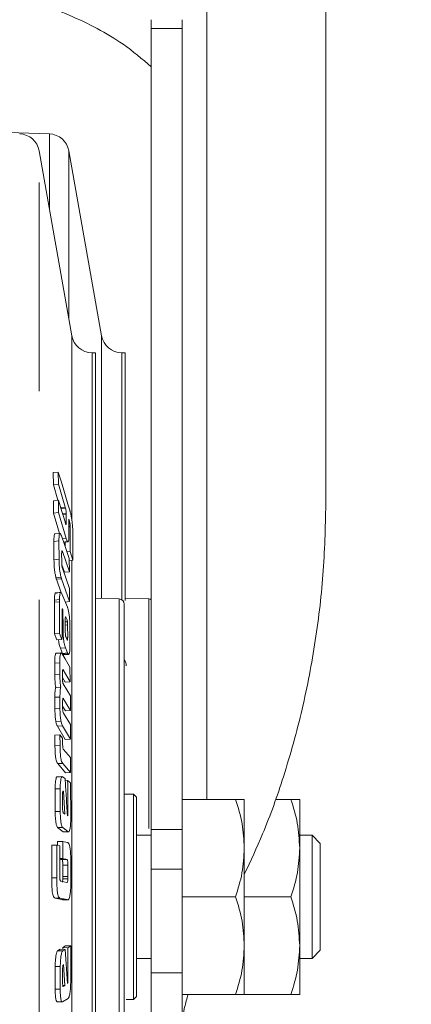
# Model space of a CAD drawing. Units: millimetres. Extents: x 5 to 415, y -14 to 292.
# Drawn here: x 215 to 217, y 196 to 202 of the extents above; entities that cross this region are included whole.
import ezdxf

# ---------------------------------------------------------------- set-up
doc = ezdxf.new("R2010")
doc.units = ezdxf.units.MM
doc.linetypes.add('PHANTOM', pattern=[12.7, 6.35, -1.27, 1.27, -1.27, 1.27, -1.27])
doc.layers.add('BEMAßUNG', color=96, linetype='Continuous')
doc.styles.add('SLDTEXTSTYLE0', font='TXT', dxfattribs={"width": 0.75})
doc.dimstyles.new('SLDDIMSTYLE2', dxfattribs={"dimtxt": 3.5, "dimasz": 3.302, "dimexe": 0, "dimexo": 0.0625, "dimgap": 0.875, "dimtad": 1, "dimlfac": 16, "dimrnd": 1e-09, "dimzin": 12, "dimdsep": 46, "dimtxsty": 'SLDTEXTSTYLE0', "dimsah": 1, "dimcen": 0.09, "dimadec": 0, "dimazin": 3, "dimtfac": 1, "dimtofl": 0, "dimtmove": 0, "dimatfit": 3, "dimfxl": 0, "dimfrac": 2, "dimtolj": 1, "dimtzin": 12, "dimarcsym": 0})

# ---------------------------------------------------------------- blocks, each defined once
blk = doc.blocks.new('_D_14')
at = {"layer": 'BEMAßUNG'}
for p, q in [((205.3146, 203.442), (205.3146, 183.9733)), ((250.5021, 203.442), (250.5021, 183.9733)), ((205.3146, 184.9733), (250.5021, 184.9733))]:
    blk.add_line(p, q, dxfattribs=at)
for points in [[(205.3146, 184.9733), (208.6166, 184.4653), (208.6166, 185.4813)], [(250.5021, 184.9733), (247.2001, 185.4813), (247.2001, 184.4653)]]:
    blk.add_solid(points, dxfattribs=at)
at = {"layer": 'BEMAßUNG', "insert": (223.256, 189.485), "char_height": 3.5, "attachment_point": 1, "style": 'SLDTEXTSTYLE0'}
blk.add_mtext('723', dxfattribs=at)

msp = doc.modelspace()

# ---------------------------------------------------------------- linework, layer by layer
at = {"color": 7, "linetype": 'Continuous', "lineweight": 15}
for p, q in [((216.40837, 199.50515), (216.40837, 203.32826)), ((215.34587, 202.3738), (215.34587, 197.49768)), ((215.53337, 197.49768), (215.53337, 202.3738)), ((214.72573, 201.73278), (213.49867, 201.77563)), ((214.86236, 200.50392), (214.66388, 201.62956)), ((215.04295, 200.50392), (214.84447, 201.62956)), ((215.00581, 200.40063), (214.98546, 200.40063)), ((215.1864, 200.40063), (215.16605, 200.40063)), ((214.77986, 199.67438), (214.74909, 199.67092)), ((214.74992, 199.59625), (214.74909, 199.67092)), ((214.77986, 199.67438), (214.7807, 199.59961)), ((214.7807, 199.59961), (214.74992, 199.59625)), ((214.77815, 199.50248), (214.74992, 199.59625)), ((214.7807, 199.59961), (214.82246, 199.46085)), ((214.78124, 199.5028), (214.75047, 199.49957)), ((214.75048, 199.42423), (214.75047, 199.49957)), ((214.78124, 199.5028), (214.78126, 199.42737)), ((214.78126, 199.42737), (214.75048, 199.42423)), ((214.78762, 199.30091), (214.75048, 199.42423)), ((214.78126, 199.42737), (214.82874, 199.26969)), ((214.82411, 199.45537), (214.79644, 199.45234)), ((214.82816, 199.42384), (214.80576, 199.42141)), ((214.82834, 199.41881), (214.80723, 199.41652)), ((214.82246, 199.46085), (214.82411, 199.45537)), ((214.82834, 199.41881), (214.82866, 199.36533)), ((214.82866, 199.36533), (214.82284, 199.36472)), ((214.84426, 199.3884), (214.84658, 199.38068)), ((214.84486, 199.29101), (214.84426, 199.3884)), ((214.84797, 199.37607), (214.84434, 199.37567)), ((214.84658, 199.38068), (214.84797, 199.37607)), ((214.79006, 199.30115), (214.75891, 199.29811)), ((214.8519, 199.34648), (214.84452, 199.34568)), ((214.7538, 199.14052), (214.75335, 199.25181)), ((214.78412, 199.25472), (214.78457, 199.14328)), ((214.8377, 199.25032), (214.81219, 199.24771)), ((214.82163, 199.22059), (214.82155, 199.24867)), ((214.80066, 199.12755), (214.80045, 199.17747)), ((214.80473, 199.19113), (214.80093, 199.19077)), ((214.80473, 199.19113), (214.84775, 199.06774)), ((214.8525, 199.19081), (214.83271, 199.18881)), ((214.8525, 199.19081), (214.86864, 199.1372)), ((214.84775, 199.06774), (214.84693, 199.14796)), ((214.86864, 199.1372), (214.84706, 199.13501)), ((214.81697, 199.06482), (214.80135, 199.10962)), ((214.84819, 198.96573), (214.80514, 199.08912)), ((214.84775, 199.06774), (214.81697, 199.06482)), ((214.76595, 199.03115), (214.79672, 199.03381)), ((214.79776, 198.93882), (214.76891, 199.02155)), ((214.79968, 199.0242), (214.84809, 198.88542)), ((214.80144, 198.93296), (214.79868, 198.93824)), ((214.84809, 198.88542), (214.84819, 198.96573)), ((214.78713, 198.88374), (214.75635, 198.88131)), ((214.78731, 198.89773), (214.75654, 198.89529)), ((214.83513, 198.85199), (214.80144, 198.93296)), ((214.84809, 198.88542), (214.82215, 198.88319)), ((215.15042, 198.90168), (215.00558, 198.90674)), ((215.33101, 198.90168), (215.18617, 198.90674)), ((214.80835, 198.83404), (214.80278, 198.8336)), ((214.80576, 198.8396), (214.80327, 198.8394)), ((214.80492, 198.84155), (214.80576, 198.8396)), ((214.80669, 198.83794), (214.80835, 198.83404)), ((214.80835, 198.83404), (214.8086, 198.7213)), ((214.82272, 198.69969), (214.82247, 198.77721)), ((214.82252, 198.7623), (214.83556, 198.76333)), ((214.82602, 198.79034), (214.83303, 198.77423)), ((214.8086, 198.7213), (214.80268, 198.72087)), ((214.82258, 198.74258), (214.83682, 198.7437)), ((214.82271, 198.69457), (214.82272, 198.69969)), ((214.82285, 198.69074), (214.82271, 198.69457)), ((214.83682, 198.7437), (214.83708, 198.66574)), ((214.78715, 198.69187), (214.75638, 198.68971)), ((214.77171, 198.65301), (214.75638, 198.68971)), ((214.80249, 198.65517), (214.77171, 198.65301)), ((214.78715, 198.69187), (214.80249, 198.65517)), ((214.82686, 198.668), (214.82587, 198.67038)), ((214.83339, 198.65283), (214.82686, 198.668)), ((214.82811, 198.66508), (214.83708, 198.66574)), ((214.82983, 198.6611), (214.83695, 198.66163)), ((214.83708, 198.66574), (214.83695, 198.66163)), ((214.80563, 198.57067), (214.79267, 198.60173)), ((214.82344, 198.60388), (214.83641, 198.57282)), ((214.79455, 198.57098), (214.76378, 198.56896)), ((214.79777, 198.5734), (214.79773, 198.5734)), ((214.83641, 198.57282), (214.80563, 198.57067)), ((214.83925, 198.56711), (214.80847, 198.56495)), ((214.78878, 198.51196), (214.75801, 198.51003)), ((214.75866, 198.44198), (214.75801, 198.51003)), ((214.78878, 198.51196), (214.78944, 198.44381)), ((214.8098, 198.46983), (214.80616, 198.4696)), ((214.8098, 198.46983), (214.85239, 198.39772)), ((214.85239, 198.39772), (214.85112, 198.48666)), ((214.78944, 198.44381), (214.75866, 198.44198)), ((214.80559, 198.41418), (214.80524, 198.45321)), ((214.82162, 198.39577), (214.80551, 198.42304)), ((214.85239, 198.39772), (214.82162, 198.39577)), ((214.79553, 198.3651), (214.76475, 198.36336)), ((214.85323, 198.31207), (214.80987, 198.3847)), ((214.75933, 198.23515), (214.75934, 198.30323)), ((214.79011, 198.30488), (214.75934, 198.30323)), ((214.79011, 198.30488), (214.79011, 198.2367)), ((214.80629, 198.24076), (214.80626, 198.27974)), ((214.81031, 198.29579), (214.85371, 198.22316)), ((214.85371, 198.22316), (214.85323, 198.31207)), ((214.75933, 198.23515), (214.79011, 198.2367)), ((214.85371, 198.22316), (214.82293, 198.22147)), ((214.79659, 198.15521), (214.76582, 198.15375)), ((214.85378, 198.13718), (214.81111, 198.20743)), ((214.80512, 198.12939), (214.77435, 198.12795)), ((214.82268, 198.04701), (214.77435, 198.12795)), ((214.80512, 198.12939), (214.85346, 198.04844)), ((214.85346, 198.04844), (214.85378, 198.13718)), ((214.75929, 198.07241), (214.79007, 198.07375)), ((214.75964, 198.01065), (214.75929, 198.07241)), ((214.79007, 198.07375), (214.79042, 198.0119)), ((214.80621, 198.05474), (214.79007, 198.07375)), ((214.85346, 198.04844), (214.82268, 198.04701)), ((214.79042, 198.0119), (214.75964, 198.01065)), ((214.81185, 197.98544), (214.80999, 197.98761)), ((214.85404, 197.93571), (214.81185, 197.98544)), ((214.85424, 197.84468), (214.85404, 197.93571)), ((214.82346, 197.84356), (214.77618, 197.89929)), ((214.80696, 197.90042), (214.85424, 197.84468)), ((214.82112, 197.80817), (214.80598, 197.81987)), ((214.83686, 197.79603), (214.82195, 197.79553)), ((214.85424, 197.84468), (214.82346, 197.84356)), ((214.79154, 197.74575), (214.76077, 197.74486)), ((214.76104, 197.60738), (214.76077, 197.74486)), ((214.80597, 197.62858), (214.8058, 197.70899)), ((214.81014, 197.73071), (214.81166, 197.72948)), ((214.81166, 197.72948), (214.8197, 197.5924)), ((215.23683, 197.71313), (215.18058, 197.71313)), ((215.25558, 197.69438), (215.23683, 197.71313)), ((215.23683, 197.08813), (215.23683, 197.71313)), ((215.25558, 196.48188), (215.25558, 197.69438)), ((215.85879, 197.68188), (215.53337, 197.68188)), ((215.91183, 197.38501), (215.91183, 197.68188)), ((216.19564, 197.68188), (216.10114, 197.68188)), ((216.24867, 197.38501), (216.24867, 197.68188)), ((214.79182, 197.60808), (214.76104, 197.60738)), ((214.8197, 197.5924), (214.8103, 197.59963)), ((214.8378, 197.59538), (214.83452, 197.59531)), ((214.8066, 197.5108), (214.77583, 197.51021)), ((214.8094, 197.48426), (214.77583, 197.51021)), ((214.8066, 197.5108), (214.84018, 197.48484)), ((214.84018, 197.48484), (214.8094, 197.48426)), ((214.81296, 197.48388), (214.8441, 197.48447)), ((215.34587, 197.46313), (215.25558, 197.46313)), ((216.32367, 197.46313), (216.24867, 197.46313)), ((216.37367, 197.41313), (216.32367, 197.46313)), ((216.32367, 196.71313), (216.32367, 197.46313)), ((214.77086, 197.40297), (214.74008, 197.40256)), ((214.74054, 197.20481), (214.74008, 197.40256)), ((214.7891, 197.39893), (214.77086, 197.40297)), ((214.77086, 197.40297), (214.77131, 197.20496)), ((214.80665, 197.42616), (214.77588, 197.42569)), ((214.77602, 197.40183), (214.77588, 197.42569)), ((214.7896, 197.22387), (214.7891, 197.39893)), ((214.80665, 197.42616), (214.80726, 197.32096)), ((214.83383, 197.42017), (214.80665, 197.42616)), ((215.91183, 196.79125), (215.91183, 197.38501)), ((216.24867, 196.79125), (216.24867, 197.38501)), ((216.37367, 197.08813), (216.37367, 197.41313)), ((214.80726, 197.32096), (214.78932, 197.32078)), ((214.83175, 197.31554), (214.834, 197.31504)), ((214.80322, 197.31471), (214.80097, 197.31522)), ((214.834, 197.31504), (214.80322, 197.31471)), ((214.83786, 197.28101), (214.80708, 197.28073)), ((214.80712, 197.21298), (214.80708, 197.28073)), ((214.83786, 197.28101), (214.8379, 197.21316)), ((214.85608, 197.18666), (214.85598, 197.30752)), ((214.78958, 197.20482), (214.78959, 197.20967)), ((214.78959, 197.20967), (214.7896, 197.22387)), ((214.80711, 197.19736), (214.80712, 197.21298)), ((214.83788, 197.19752), (214.80711, 197.19736)), ((214.8379, 197.21316), (214.83788, 197.19752)), ((214.79577, 197.18441), (214.79305, 197.18498)), ((214.83122, 197.17652), (214.79577, 197.18441)), ((214.83381, 197.17594), (214.83122, 197.17652)), ((214.83428, 197.17587), (214.83381, 197.17594)), ((214.80076, 197.0714), (214.76097, 197.08023)), ((214.79175, 197.08021), (214.83153, 197.07138)), ((215.23683, 196.46313), (215.23683, 197.08813)), ((215.53337, 197.08813), (215.85879, 197.08813)), ((215.91183, 197.08813), (216.19564, 197.08813)), ((216.37367, 196.76313), (216.37367, 197.08813)), ((214.80626, 197.07113), (214.80076, 197.0714)), ((214.80697, 196.77921), (214.82462, 196.79035)), ((214.80699, 196.769), (214.80697, 196.77921)), ((214.83774, 196.77876), (214.80697, 196.77921)), ((214.8554, 196.7899), (214.82462, 196.79035)), ((214.8554, 196.7899), (214.83774, 196.77876)), ((214.83774, 196.77876), (214.8378, 196.5775)), ((214.85534, 196.56583), (214.8554, 196.7899)), ((215.91183, 196.49438), (215.91183, 196.79125)), ((216.24867, 196.49438), (216.24867, 196.79125)), ((214.77606, 196.75969), (214.79121, 196.76924)), ((214.77606, 196.75969), (214.80683, 196.75924)), ((214.82198, 196.76878), (214.79121, 196.76924)), ((214.82198, 196.76878), (214.80683, 196.75924)), ((214.83526, 196.56013), (214.82198, 196.76878)), ((216.32367, 196.71313), (216.37367, 196.76313)), ((214.76097, 196.52641), (214.76125, 196.66433)), ((214.79203, 196.66376), (214.76125, 196.66433)), ((214.79203, 196.66376), (214.79174, 196.52564)), ((214.81064, 196.67482), (214.81216, 196.67576)), ((214.81216, 196.67576), (214.81964, 196.54914)), ((215.25558, 196.71313), (215.34587, 196.71313)), ((216.24867, 196.71313), (216.32367, 196.71313)), ((214.80603, 196.56616), (214.80619, 196.64673)), ((214.80935, 196.54939), (214.81964, 196.54914)), ((214.81964, 196.54914), (214.81023, 196.54314)), ((214.79174, 196.52564), (214.76097, 196.52641)), ((215.23683, 196.46313), (215.25558, 196.48188)), ((215.53337, 196.49438), (215.85879, 196.49438)), ((215.91183, 196.49438), (216.19564, 196.49438)), ((214.80617, 196.44927), (214.83972, 196.47044)), ((215.19308, 196.46313), (215.23683, 196.46313))]:
    msp.add_line(p, q, dxfattribs=at)
at = {"color": 8, "linetype": 'PHANTOM', "lineweight": 0}
for p, q in [((215.68423, 202.89671), (215.68423, 197.68188)), ((215.53337, 202.3738), (215.34587, 202.3738)), ((214.72573, 201.27878), (214.72573, 201.73278)), ((214.66388, 192.5467), (214.66388, 201.62956)), ((214.84447, 200.60539), (214.84447, 201.62956)), ((214.86236, 199.38906), (214.86236, 200.50392)), ((215.04295, 198.90544), (215.04295, 200.50392)), ((214.98546, 200.40063), (214.98546, 193.77563)), ((215.16605, 200.40063), (215.16605, 198.89685)), ((214.82246, 199.46085), (214.79479, 199.45782)), ((214.84658, 199.38068), (214.84431, 199.38043)), ((214.84455, 199.34085), (214.85207, 199.34166)), ((214.78412, 199.25472), (214.75335, 199.25181)), ((214.82874, 199.26969), (214.80536, 199.26731)), ((214.78457, 199.14328), (214.7538, 199.14052)), ((214.86236, 193.67234), (214.86236, 199.13656)), ((214.79968, 199.0242), (214.76891, 199.02155)), ((215.15042, 195.27458), (215.15042, 198.90168)), ((215.33101, 197.50524), (215.33101, 198.90168)), ((214.82602, 198.79034), (214.8233, 198.79012)), ((214.8338, 198.65204), (214.83554, 198.65218)), ((214.82344, 198.60388), (214.79267, 198.60173)), ((214.80696, 197.90042), (214.77618, 197.89929)), ((215.34587, 197.49768), (215.53337, 197.49768)), ((214.83175, 197.31554), (214.80097, 197.31522)), ((215.34587, 197.25765), (215.53337, 197.25765)), ((214.74054, 197.20481), (214.77131, 197.20496)), ((214.8379, 197.21316), (214.80712, 197.21298)), ((214.79175, 197.08021), (214.76097, 197.08023)), ((214.83153, 197.07138), (214.80076, 197.0714)), ((215.34587, 196.6248), (215.53337, 196.6248))]:
    msp.add_line(p, q, dxfattribs=at)
at = {"color": 7, "linetype": 'Continuous', "lineweight": 15, "flags": 128}
for points in [[(214.84977, 199.44174), (214.83895, 199.47777), (214.81729, 199.54984), (214.79858, 199.61211), (214.77986, 199.67438)], [(214.82363, 199.36209), (214.81267, 199.39848), (214.80171, 199.43486), (214.78124, 199.5028)], [(214.84693, 199.14796), (214.8361, 199.17906), (214.81735, 199.23289), (214.7986, 199.28672)], [(214.7977, 198.5734), (214.78238, 198.57239), (214.76699, 198.57137)], [(214.85112, 198.48666), (214.84031, 198.50496), (214.82163, 198.5366), (214.80294, 198.56823)], [(214.81263, 198.56205), (214.8282, 198.56314), (214.84377, 198.56424)], [(214.82293, 198.22147), (214.81197, 198.23982), (214.80629, 198.24933)], [(214.80246, 197.82025), (214.78689, 197.81974), (214.77131, 197.81923)], [(214.8545, 197.78237), (214.84908, 197.78656), (214.84366, 197.79076), (214.83686, 197.79603)], [(214.80726, 197.32096), (214.81822, 197.31854), (214.82499, 197.31704), (214.83175, 197.31554)]]:
    msp.add_lwpolyline(points, dxfattribs=at)
at = {"color": 7, "linetype": 'Continuous', "lineweight": 15}
for centre, radius, start, end in [((214.54078, 201.60786), 0.125, 10, 88), ((214.72137, 201.60786), 0.125, 10, 88), ((214.98546, 200.52563), 0.125, 190, 270), ((215.16605, 200.52563), 0.125, 190, 270), ((215.14933, 198.87045), 0.03125, 0, 88), ((215.32992, 198.87045), 0.03125, 59.299293, 88), ((215.13058, 198.49438), 0.0625, 0, 35.278873)]:
    msp.add_arc(centre, radius, start, end, dxfattribs=at)
for points, knots in [([(215.34587, 202.14188), (215.29022, 202.18895), (215.14494, 202.31182), (214.85169, 202.46242), (214.47703, 202.59453), (214.07416, 202.67893), (213.65984, 202.72087), (213.2496, 202.72511), (212.84631, 202.69268), (212.46094, 202.62399), (212.10151, 202.5175), (211.7789, 202.36798), (211.56892, 202.24272), (211.48035, 202.15711), (211.47087, 202.14795)], [0, 0, 0, 0, 0.0604665, 0.1578485, 0.2555972, 0.3533272, 0.4448118, 0.5362948, 0.626303, 0.7163147, 0.8064323, 0.8965711, 0.9889307, 1, 1, 1, 1]), ([(215.34587, 202.3738), (215.34587, 202.38111), (215.34587, 202.39897), (215.34587, 202.41719), (215.34587, 202.42796)], [0, 0, 0, 0, 0.4088808, 1, 1, 1, 1]), ([(215.53337, 202.42796), (215.53337, 202.42051), (215.53337, 202.40231), (215.53337, 202.38439), (215.53337, 202.3738)], [0, 0, 0, 0, 0.4088685, 1, 1, 1, 1]), ([(215.00558, 193.77563), (215.00558, 193.7811), (215.00558, 193.79204), (215.00558, 193.88003), (215.00558, 194.01884), (215.00558, 194.21127), (215.00558, 194.45262), (215.00558, 194.73914), (215.00558, 195.06584), (215.00558, 195.42714), (215.00558, 195.81687), (215.00558, 196.22834), (215.00558, 196.65453), (215.00558, 197.08813), (215.00558, 197.52174), (215.00558, 197.94792), (215.00558, 198.35939), (215.00558, 198.74912), (215.00558, 199.11042), (215.00558, 199.43712), (215.00558, 199.72364), (215.00558, 199.96499), (215.00558, 200.15742), (215.00558, 200.29623), (215.00558, 200.38422), (215.00558, 200.39516), (215.00558, 200.40063)], [0, 0, 0, 0, 0.0416665, 0.0833332, 0.1249999, 0.1666666, 0.2083333, 0.25, 0.2916666, 0.3333334, 0.375, 0.4166666, 0.4583333, 0.5, 0.5416667, 0.5833333, 0.6249999, 0.6666666, 0.7083334, 0.75, 0.7916667, 0.8333333, 0.8750001, 0.9166668, 0.9583335, 1, 1, 1, 1]), ([(215.18617, 198.8916), (215.18617, 198.96367), (215.18617, 199.1576), (215.18617, 199.43625), (215.18617, 199.72388), (215.18617, 199.96493), (215.18617, 200.15743), (215.18617, 200.29623), (215.18617, 200.38422), (215.18617, 200.39516), (215.18617, 200.40063)], [0, 0, 0, 0, 0.0778989, 0.2096277, 0.3413562, 0.4730848, 0.6048137, 0.7365426, 0.8682711, 1, 1, 1, 1]), ([(215.91183, 197.22655), (215.95011, 197.30779), (216.04172, 197.50219), (216.15991, 197.83765), (216.26934, 198.23049), (216.34902, 198.65005), (216.39911, 199.07562), (216.40528, 199.36179), (216.40837, 199.50515)], [0, 0, 0, 0, 0.1120898, 0.2682338, 0.4492571, 0.6310862, 0.8151923, 1, 1, 1, 1]), ([(214.82411, 199.45537), (214.8248, 199.45229), (214.82594, 199.44721), (214.82719, 199.43801), (214.82787, 199.43046), (214.82807, 199.42597), (214.82816, 199.42384)], [0, 0, 0, 0, 0.346735, 0.5719998, 0.7966437, 1, 1, 1, 1]), ([(214.82816, 199.42384), (214.82819, 199.42325), (214.82826, 199.42207), (214.82831, 199.42039), (214.82833, 199.41934), (214.82834, 199.41881)], [0, 0, 0, 0, 0.3351323, 0.6663906, 1, 1, 1, 1]), ([(214.85294, 199.43027), (214.85262, 199.43153), (214.85199, 199.43406), (214.85093, 199.43787), (214.85019, 199.44034), (214.84977, 199.44174)], [0, 0, 0, 0, 0.3021132, 0.6042158, 1, 1, 1, 1]), ([(214.86745, 199.33001), (214.86678, 199.34021), (214.86557, 199.35872), (214.86189, 199.38695), (214.85762, 199.41085), (214.85453, 199.42367), (214.85294, 199.43027)], [0, 0, 0, 0, 0.2865757, 0.5198031, 0.7526137, 1, 1, 1, 1]), ([(214.82866, 199.36533), (214.82862, 199.36236), (214.82855, 199.35769), (214.8278, 199.35443), (214.82676, 199.35412), (214.82531, 199.35679), (214.8242, 199.36029), (214.82363, 199.36209)], [0, 0, 0, 0, 0.2612792, 0.4116511, 0.562327, 0.7746051, 1, 1, 1, 1]), ([(214.84797, 199.37607), (214.84858, 199.37331), (214.84963, 199.36857), (214.85085, 199.36003), (214.85155, 199.35277), (214.85179, 199.34844), (214.8519, 199.34648)], [0, 0, 0, 0, 0.3303024, 0.5679294, 0.8048487, 1, 1, 1, 1]), ([(214.75335, 199.25181), (214.75343, 199.26351), (214.75356, 199.28149), (214.75598, 199.29622), (214.75806, 199.29748), (214.7591, 199.29811)], [0, 0, 0, 0, 0.48245511, 0.74184548, 1, 1, 1, 1]), ([(214.79565, 199.29401), (214.79386, 199.29716), (214.79078, 199.30261), (214.78715, 199.29995), (214.78486, 199.2885), (214.7841, 199.27171), (214.78412, 199.25905), (214.78412, 199.25472)], [0, 0, 0, 0, 0.2581583, 0.4464745, 0.6355575, 0.8754866, 1, 1, 1, 1]), ([(214.7986, 199.28672), (214.79829, 199.28757), (214.79764, 199.28934), (214.79666, 199.29172), (214.79598, 199.29325), (214.79565, 199.29401)], [0, 0, 0, 0, 0.315711, 0.6576337, 1, 1, 1, 1]), ([(214.8519, 199.34648), (214.85193, 199.34589), (214.85201, 199.34473), (214.85206, 199.34313), (214.85207, 199.34215), (214.85207, 199.34166)], [0, 0, 0, 0, 0.3422869, 0.6681176, 1, 1, 1, 1]), ([(214.85207, 199.34166), (214.85219, 199.32479), (214.85243, 199.29122), (214.85257, 199.24094), (214.85253, 199.20752), (214.8525, 199.19081)], [0, 0, 0, 0, 0.3357763, 0.6678809, 1, 1, 1, 1]), ([(214.86796, 199.31341), (214.86794, 199.31516), (214.86788, 199.31867), (214.86771, 199.32421), (214.86754, 199.32808), (214.86745, 199.33001)], [0, 0, 0, 0, 0.3312876, 0.6648293, 1, 1, 1, 1]), ([(214.86864, 199.1372), (214.86867, 199.15426), (214.86872, 199.18838), (214.86854, 199.24713), (214.86818, 199.28879), (214.86796, 199.31341)], [0, 0, 0, 0, 0.290285, 0.5805628, 1, 1, 1, 1]), ([(214.81219, 199.24771), (214.81558, 199.24806), (214.82415, 199.24894), (214.83271, 199.24981), (214.83789, 199.25034)], [0, 0, 0, 0, 0.39555155, 1, 1, 1, 1]), ([(214.82874, 199.26969), (214.82963, 199.26688), (214.83139, 199.26125), (214.8345, 199.25318), (214.8365, 199.25139), (214.8377, 199.25032)], [0, 0, 0, 0, 0.2846344, 0.5696614, 1, 1, 1, 1]), ([(214.8377, 199.25032), (214.83935, 199.25069), (214.84217, 199.25132), (214.84469, 199.26642), (214.8448, 199.282), (214.84486, 199.29101)], [0, 0, 0, 0, 0.37371447, 0.63773756, 1, 1, 1, 1]), ([(214.80045, 199.17747), (214.80047, 199.18188), (214.80051, 199.1883), (214.80125, 199.1939), (214.80216, 199.19537), (214.80308, 199.19451), (214.80363, 199.19347), (214.8038, 199.19315)], [0, 0, 0, 0, 0.3931004, 0.5728447, 0.7539145, 0.9237008, 1, 1, 1, 1]), ([(214.8038, 199.19315), (214.8039, 199.19299), (214.8041, 199.19268), (214.80441, 199.19199), (214.80462, 199.19142), (214.80473, 199.19113)], [0, 0, 0, 0, 0.3343086, 0.6653573, 1, 1, 1, 1]), ([(214.76595, 199.03115), (214.76415, 199.03825), (214.76107, 199.05047), (214.75739, 199.07427), (214.75496, 199.09907), (214.75394, 199.12164), (214.75384, 199.13521), (214.7538, 199.14052)], [0, 0, 0, 0, 0.2555859, 0.4397723, 0.6244275, 0.8531621, 1, 1, 1, 1]), ([(214.78457, 199.14328), (214.78476, 199.13016), (214.78504, 199.10996), (214.78785, 199.07948), (214.79157, 199.05432), (214.79481, 199.04142), (214.79672, 199.03381)], [0, 0, 0, 0, 0.3499243, 0.5387488, 0.7279327, 1, 1, 1, 1]), ([(214.80422, 199.09179), (214.80372, 199.09376), (214.80284, 199.09723), (214.80181, 199.10421), (214.80108, 199.11211), (214.80073, 199.12007), (214.80068, 199.1253), (214.80066, 199.12755)], [0, 0, 0, 0, 0.2175508, 0.3842065, 0.5511233, 0.8076411, 1, 1, 1, 1]), ([(214.80514, 199.08912), (214.80499, 199.08955), (214.80468, 199.09041), (214.80437, 199.09133), (214.80422, 199.09179)], [0, 0, 0, 0, 0.5003085, 1, 1, 1, 1]), ([(214.76891, 199.02155), (214.76857, 199.02253), (214.76791, 199.02448), (214.76692, 199.02769), (214.76627, 199.02999), (214.76595, 199.03115)], [0, 0, 0, 0, 0.3366244, 0.6678088, 1, 1, 1, 1]), ([(214.79672, 199.03381), (214.79721, 199.03207), (214.79819, 199.0286), (214.79919, 199.02567), (214.79968, 199.0242)], [0, 0, 0, 0, 0.5000402, 1, 1, 1, 1]), ([(214.75654, 198.89529), (214.7569, 198.90638), (214.75747, 198.92384), (214.76047, 198.93723), (214.76387, 198.94061), (214.76653, 198.93737), (214.7679, 198.9357)], [0, 0, 0, 0, 0.3630445, 0.5713434, 0.7794342, 1, 1, 1, 1]), ([(214.7931, 198.94108), (214.78791, 198.94066), (214.77753, 198.9398), (214.76714, 198.93896), (214.76195, 198.93853)], [0, 0, 0, 0, 0.4999903, 1, 1, 1, 1]), ([(214.79868, 198.93824), (214.79688, 198.94025), (214.79378, 198.94375), (214.79031, 198.93693), (214.78804, 198.92202), (214.78758, 198.90667), (214.78731, 198.89773)], [0, 0, 0, 0, 0.2873777, 0.4980665, 0.7079792, 1, 1, 1, 1]), ([(214.75635, 198.88131), (214.75635, 198.88374), (214.75634, 198.88859), (214.75647, 198.89305), (214.75654, 198.89529)], [0, 0, 0, 0, 0.5000783, 1, 1, 1, 1]), ([(214.75638, 198.68971), (214.75645, 198.7086), (214.7566, 198.74639), (214.75663, 198.81026), (214.75645, 198.85523), (214.75635, 198.88131)], [0, 0, 0, 0, 0.2957157, 0.5914502, 1, 1, 1, 1]), ([(214.78731, 198.89773), (214.78727, 198.89623), (214.78718, 198.89325), (214.78712, 198.88857), (214.78712, 198.88535), (214.78713, 198.88374)], [0, 0, 0, 0, 0.3363612, 0.6675138, 1, 1, 1, 1]), ([(214.78713, 198.88374), (214.78721, 198.86467), (214.78737, 198.82653), (214.78741, 198.76257), (214.78725, 198.71768), (214.78715, 198.69187)], [0, 0, 0, 0, 0.2982772, 0.5965449, 1, 1, 1, 1]), ([(214.80249, 198.65517), (214.80256, 198.67407), (214.80272, 198.71191), (214.80274, 198.7687), (214.80262, 198.80659), (214.80256, 198.82554)], [0, 0, 0, 0, 0.3325864, 0.6662973, 1, 1, 1, 1]), ([(214.80255, 198.82972), (214.80266, 198.83282), (214.80284, 198.83765), (214.80356, 198.84157), (214.80426, 198.84235), (214.80471, 198.8418), (214.80492, 198.84155)], [0, 0, 0, 0, 0.4406001, 0.6868532, 0.8591954, 1, 1, 1, 1]), ([(214.80256, 198.82554), (214.80256, 198.82604), (214.80255, 198.827), (214.80255, 198.82838), (214.80255, 198.82927), (214.80255, 198.82972)], [0, 0, 0, 0, 0.3522945, 0.6759753, 1, 1, 1, 1]), ([(214.80576, 198.8396), (214.80586, 198.83949), (214.80606, 198.83927), (214.80638, 198.83869), (214.80659, 198.83819), (214.80669, 198.83794)], [0, 0, 0, 0, 0.338352, 0.6674006, 1, 1, 1, 1]), ([(214.83812, 198.84369), (214.8378, 198.84475), (214.83715, 198.84695), (214.83615, 198.84946), (214.83547, 198.85115), (214.83513, 198.85199)], [0, 0, 0, 0, 0.3198534, 0.6597232, 1, 1, 1, 1]), ([(214.8507, 198.73998), (214.85046, 198.75013), (214.85, 198.77021), (214.84682, 198.80083), (214.84271, 198.82637), (214.83964, 198.83793), (214.83812, 198.84369)], [0, 0, 0, 0, 0.27344912, 0.54075055, 0.77087126, 1, 1, 1, 1]), ([(215.18058, 197.08813), (215.18058, 197.19683), (215.18058, 197.42073), (215.18058, 197.69517), (215.18058, 197.90941), (215.18058, 198.0662), (215.18058, 198.21394), (215.18058, 198.39607), (215.18058, 198.55096), (215.18058, 198.67348), (215.18058, 198.7706), (215.18058, 198.85284), (215.18058, 198.8647), (215.18058, 198.87045)], [0, 0, 0, 0, 0.1164569, 0.2398903, 0.304261, 0.3686193, 0.4343597, 0.5000878, 0.6313809, 0.6957516, 0.7601105, 0.883543, 1, 1, 1, 1]), ([(214.82247, 198.77721), (214.82247, 198.77921), (214.82245, 198.7832), (214.82275, 198.78609), (214.8229, 198.78753)], [0, 0, 0, 0, 0.5016951, 1, 1, 1, 1]), ([(214.8229, 198.78753), (214.8231, 198.78895), (214.82342, 198.79121), (214.82392, 198.7936), (214.82446, 198.79347), (214.82514, 198.79232), (214.82566, 198.79114), (214.82602, 198.79034)], [0, 0, 0, 0, 0.3127494, 0.5000142, 0.6146569, 0.7379478, 1, 1, 1, 1]), ([(214.83303, 198.77423), (214.83349, 198.77287), (214.83417, 198.77082), (214.835, 198.76675), (214.83537, 198.76447), (214.83556, 198.76333)], [0, 0, 0, 0, 0.498647, 0.7491878, 1, 1, 1, 1]), ([(214.83556, 198.76333), (214.83577, 198.76171), (214.83618, 198.75849), (214.83669, 198.75163), (214.83677, 198.74687), (214.83682, 198.7437)], [0, 0, 0, 0, 0.25031851, 0.50059046, 1, 1, 1, 1]), ([(214.8086, 198.7213), (214.80878, 198.70764), (214.80906, 198.6861), (214.81188, 198.65475), (214.81519, 198.63246), (214.81922, 198.61512), (214.82203, 198.60765), (214.82344, 198.60388)], [0, 0, 0, 0, 0.3049884, 0.4806418, 0.6565517, 0.8264444, 1, 1, 1, 1]), ([(214.85102, 198.62392), (214.85101, 198.643), (214.851, 198.67188), (214.85086, 198.71057), (214.85075, 198.73018), (214.8507, 198.73998)], [0, 0, 0, 0, 0.4929513, 0.7464727, 1, 1, 1, 1]), ([(214.79267, 198.60173), (214.79035, 198.60835), (214.78658, 198.6191), (214.78275, 198.63992), (214.78164, 198.65089), (214.78135, 198.65369)], [0, 0, 0, 0, 0.5450147, 0.883572, 1, 1, 1, 1]), ([(214.82587, 198.67038), (214.82548, 198.67166), (214.82477, 198.67397), (214.82395, 198.678), (214.82344, 198.68159), (214.82301, 198.68568), (214.82291, 198.68871), (214.82285, 198.69074)], [0, 0, 0, 0, 0.276085, 0.4999321, 0.6272357, 0.7504835, 1, 1, 1, 1]), ([(214.83554, 198.65218), (214.83522, 198.65173), (214.83474, 198.65106), (214.83398, 198.65155), (214.83359, 198.6524), (214.83339, 198.65283)], [0, 0, 0, 0, 0.49962518, 0.74969002, 1, 1, 1, 1]), ([(214.83695, 198.66163), (214.83683, 198.65947), (214.83664, 198.65624), (214.83611, 198.65322), (214.83573, 198.65252), (214.83554, 198.65218)], [0, 0, 0, 0, 0.4998859, 0.7498982, 1, 1, 1, 1]), ([(214.83925, 198.56711), (214.84106, 198.56535), (214.84418, 198.56234), (214.84772, 198.56996), (214.85011, 198.58607), (214.85093, 198.60569), (214.851, 198.62006), (214.85102, 198.62392)], [0, 0, 0, 0, 0.2537549, 0.4356865, 0.6174088, 0.8972457, 1, 1, 1, 1]), ([(214.75801, 198.51003), (214.75803, 198.51987), (214.75807, 198.53813), (214.76021, 198.55901), (214.76257, 198.5656), (214.76378, 198.56896)], [0, 0, 0, 0, 0.3643953, 0.6764172, 1, 1, 1, 1]), ([(214.76378, 198.56896), (214.76453, 198.57009), (214.76555, 198.57162), (214.76671, 198.5712), (214.76701, 198.57109)], [0, 0, 0, 0, 0.7429114, 1, 1, 1, 1]), ([(214.79455, 198.57098), (214.7932, 198.56707), (214.79071, 198.55983), (214.7888, 198.53788), (214.78879, 198.52072), (214.78878, 198.51196)], [0, 0, 0, 0, 0.3650509, 0.6758363, 1, 1, 1, 1]), ([(214.80294, 198.56823), (214.80205, 198.56957), (214.80027, 198.5722), (214.79736, 198.57426), (214.79558, 198.57218), (214.79455, 198.57098)], [0, 0, 0, 0, 0.3031199, 0.5984907, 1, 1, 1, 1]), ([(214.80847, 198.56495), (214.80815, 198.56551), (214.80753, 198.56662), (214.80658, 198.56852), (214.80595, 198.56995), (214.80563, 198.57067)], [0, 0, 0, 0, 0.3343935, 0.6668326, 1, 1, 1, 1]), ([(214.81277, 198.56278), (214.81197, 198.56253), (214.8106, 198.56211), (214.8091, 198.56411), (214.80847, 198.56495)], [0, 0, 0, 0, 0.5804841, 1, 1, 1, 1]), ([(214.83641, 198.57282), (214.83673, 198.57209), (214.83736, 198.57065), (214.83831, 198.56877), (214.83893, 198.56766), (214.83925, 198.56711)], [0, 0, 0, 0, 0.3376859, 0.6685737, 1, 1, 1, 1]), ([(214.80524, 198.45321), (214.80523, 198.45556), (214.80522, 198.46027), (214.80552, 198.46622), (214.80601, 198.46848), (214.80623, 198.46947)], [0, 0, 0, 0, 0.3585244, 0.7205699, 1, 1, 1, 1]), ([(214.80623, 198.46947), (214.80656, 198.4704), (214.80731, 198.47253), (214.80863, 198.47151), (214.80949, 198.47027), (214.8098, 198.46983)], [0, 0, 0, 0, 0.33474733, 0.76212474, 1, 1, 1, 1]), ([(214.76475, 198.36336), (214.76369, 198.36916), (214.76164, 198.38029), (214.75951, 198.40563), (214.75885, 198.42609), (214.75869, 198.43937), (214.75866, 198.44198)], [0, 0, 0, 0, 0.2616746, 0.5017308, 0.902, 1, 1, 1, 1]), ([(214.78944, 198.44381), (214.78955, 198.43594), (214.78978, 198.42015), (214.79101, 198.39745), (214.79301, 198.37809), (214.79473, 198.36923), (214.79553, 198.3651)], [0, 0, 0, 0, 0.2924534, 0.5869391, 0.8075483, 1, 1, 1, 1]), ([(214.80601, 198.4045), (214.80595, 198.40559), (214.80582, 198.40776), (214.80568, 198.411), (214.80562, 198.41312), (214.80559, 198.41418)], [0, 0, 0, 0, 0.3359651, 0.6665928, 1, 1, 1, 1]), ([(214.80987, 198.3847), (214.80934, 198.38581), (214.80841, 198.38773), (214.80722, 198.39325), (214.80646, 198.39894), (214.80615, 198.40283), (214.80601, 198.4045)], [0, 0, 0, 0, 0.3302867, 0.573365, 0.8163433, 1, 1, 1, 1]), ([(214.75934, 198.30323), (214.75937, 198.31063), (214.75945, 198.32743), (214.76071, 198.34857), (214.76293, 198.35978), (214.76436, 198.36259), (214.76475, 198.36336)], [0, 0, 0, 0, 0.2814908, 0.6395166, 0.9005183, 1, 1, 1, 1]), ([(214.79553, 198.3651), (214.79446, 198.36237), (214.79238, 198.35701), (214.79038, 198.3356), (214.79022, 198.31674), (214.79011, 198.30488)], [0, 0, 0, 0, 0.2797283, 0.5474652, 1, 1, 1, 1]), ([(214.80626, 198.28371), (214.80646, 198.28705), (214.80679, 198.29233), (214.80785, 198.29649), (214.809, 198.29754), (214.80986, 198.2964), (214.81031, 198.29579)], [0, 0, 0, 0, 0.3561834, 0.561756, 0.7678092, 1, 1, 1, 1]), ([(214.80626, 198.27974), (214.80627, 198.28032), (214.80628, 198.28126), (214.80626, 198.28261), (214.80626, 198.28334), (214.80626, 198.28371)], [0, 0, 0, 0, 0.44711935, 0.72311361, 1, 1, 1, 1]), ([(214.76582, 198.15375), (214.76439, 198.16246), (214.76177, 198.17851), (214.75962, 198.20801), (214.75943, 198.22591), (214.75933, 198.23515)], [0, 0, 0, 0, 0.3650746, 0.6725208, 1, 1, 1, 1]), ([(214.79011, 198.2367), (214.79016, 198.22966), (214.79027, 198.21559), (214.79148, 198.1936), (214.79328, 198.1763), (214.79507, 198.16373), (214.79608, 198.15805), (214.79659, 198.15521)], [0, 0, 0, 0, 0.25021005, 0.49998268, 0.74966459, 0.87479554, 1, 1, 1, 1]), ([(214.81004, 198.20996), (214.80941, 198.21201), (214.80835, 198.21548), (214.80714, 198.22308), (214.8064, 198.23162), (214.80633, 198.23747), (214.80629, 198.24076)], [0, 0, 0, 0, 0.3049083, 0.5151303, 0.7265926, 1, 1, 1, 1]), ([(214.79659, 198.15521), (214.79793, 198.14933), (214.8006, 198.13755), (214.80362, 198.13212), (214.80512, 198.12939)], [0, 0, 0, 0, 0.4988847, 1, 1, 1, 1]), ([(214.81111, 198.20743), (214.81099, 198.20767), (214.81075, 198.20814), (214.8104, 198.2093), (214.81016, 198.20974), (214.81004, 198.20996)], [0, 0, 0, 0, 0.3318824, 0.6656776, 1, 1, 1, 1]), ([(214.77435, 198.12795), (214.77347, 198.12958), (214.7717, 198.13283), (214.76873, 198.14037), (214.76688, 198.14885), (214.76582, 198.15375)], [0, 0, 0, 0, 0.29676115, 0.59421728, 1, 1, 1, 1]), ([(214.80642, 198.02081), (214.8064, 198.02364), (214.80637, 198.0293), (214.8063, 198.0406), (214.80625, 198.04909), (214.80621, 198.05474)], [0, 0, 0, 0, 0.2500254, 0.5000514, 1, 1, 1, 1]), ([(214.77618, 197.89929), (214.77376, 197.90292), (214.76991, 197.90869), (214.7651, 197.9277), (214.76218, 197.94869), (214.76008, 197.97731), (214.75981, 197.9978), (214.75964, 198.01065)], [0, 0, 0, 0, 0.2721844, 0.4328987, 0.5945991, 0.7460009, 1, 1, 1, 1]), ([(214.79042, 198.0119), (214.7906, 197.99817), (214.7909, 197.97627), (214.7933, 197.94644), (214.79641, 197.92625), (214.80108, 197.90913), (214.80469, 197.90378), (214.80696, 197.90042)], [0, 0, 0, 0, 0.2707475, 0.4318005, 0.5938277, 0.7447588, 1, 1, 1, 1]), ([(214.80645, 198.01488), (214.80645, 198.01555), (214.80645, 198.01687), (214.80643, 198.01885), (214.80642, 198.02016), (214.80642, 198.02081)], [0, 0, 0, 0, 0.3387883, 0.6695482, 1, 1, 1, 1]), ([(214.80999, 197.98761), (214.8096, 197.98833), (214.80881, 197.98979), (214.80779, 197.99504), (214.80694, 198.00292), (214.80662, 198.00981), (214.80647, 198.0142), (214.80645, 198.01488)], [0, 0, 0, 0, 0.1978344, 0.3980335, 0.6092344, 0.9395197, 1, 1, 1, 1]), ([(214.76077, 197.74486), (214.76089, 197.75528), (214.76112, 197.77618), (214.76402, 197.79949), (214.76753, 197.8151), (214.77034, 197.81721), (214.77157, 197.81814)], [0, 0, 0, 0, 0.2776877, 0.5571486, 0.8059089, 1, 1, 1, 1]), ([(214.80598, 197.81987), (214.80412, 197.82029), (214.80046, 197.82113), (214.79606, 197.80729), (214.79285, 197.7867), (214.79158, 197.76449), (214.79155, 197.74999), (214.79154, 197.74575)], [0, 0, 0, 0, 0.2358701, 0.4661814, 0.6739364, 0.9046055, 1, 1, 1, 1]), ([(214.83533, 197.58155), (214.83413, 197.60195), (214.83173, 197.64276), (214.82707, 197.7183), (214.82342, 197.77343), (214.82112, 197.80817)], [0, 0, 0, 0, 0.2700502, 0.5400869, 1, 1, 1, 1]), ([(214.83686, 197.79603), (214.83691, 197.79087), (214.837, 197.78056), (214.83727, 197.74959), (214.83754, 197.70584), (214.83776, 197.64928), (214.83779, 197.61335), (214.8378, 197.59538)], [0, 0, 0, 0, 0.0771417, 0.1542951, 0.4628689, 0.7314348, 1, 1, 1, 1]), ([(214.79154, 197.74575), (214.79163, 197.7249), (214.79177, 197.69154), (214.79184, 197.64565), (214.79182, 197.6206), (214.79182, 197.60808)], [0, 0, 0, 0, 0.4542488, 0.7271167, 1, 1, 1, 1]), ([(214.85545, 197.55899), (214.85545, 197.57983), (214.85546, 197.62153), (214.85521, 197.69599), (214.85477, 197.7496), (214.8545, 197.78237)], [0, 0, 0, 0, 0.2799252, 0.559857, 1, 1, 1, 1]), ([(214.8058, 197.70899), (214.80582, 197.71241), (214.80585, 197.7176), (214.80629, 197.72362), (214.80681, 197.72728), (214.80752, 197.7297), (214.80835, 197.73098), (214.80924, 197.73128), (214.80984, 197.7309), (214.81014, 197.73071)], [0, 0, 0, 0, 0.2499639, 0.3808616, 0.4998833, 0.6190508, 0.7498054, 0.874834, 1, 1, 1, 1]), ([(215.91183, 197.38501), (215.90915, 197.43475), (215.90375, 197.53535), (215.87389, 197.63268), (215.85879, 197.68188)], [0, 0, 0, 0, 0.4945109, 1, 1, 1, 1]), ([(215.85879, 197.68188), (215.87362, 197.68188), (215.90353, 197.68188), (215.90904, 197.68188), (215.91183, 197.68188)], [0, 0, 0, 0, 0.49546107, 1, 1, 1, 1]), ([(216.19564, 197.68188), (216.21046, 197.63367), (216.24037, 197.53635), (216.24589, 197.43576), (216.24867, 197.38501)], [0, 0, 0, 0, 0.4954632, 1, 1, 1, 1]), ([(216.24867, 197.68188), (216.24599, 197.68188), (216.24059, 197.68188), (216.21073, 197.68188), (216.19564, 197.68188)], [0, 0, 0, 0, 0.4945136, 1, 1, 1, 1]), ([(214.8103, 197.59963), (214.80972, 197.60045), (214.80856, 197.60209), (214.80716, 197.60946), (214.80634, 197.61699), (214.80602, 197.6236), (214.80599, 197.62692), (214.80597, 197.62858)], [0, 0, 0, 0, 0.2494727, 0.4990399, 0.7488157, 0.8742579, 1, 1, 1, 1]), ([(214.77583, 197.51021), (214.77399, 197.51261), (214.77029, 197.51742), (214.76576, 197.53845), (214.76248, 197.56444), (214.76114, 197.58866), (214.76107, 197.603), (214.76104, 197.60738)], [0, 0, 0, 0, 0.2331652, 0.4694421, 0.6809508, 0.9026815, 1, 1, 1, 1]), ([(214.79182, 197.60808), (214.79198, 197.5973), (214.7923, 197.576), (214.79525, 197.54769), (214.79923, 197.52529), (214.80329, 197.51406), (214.80584, 197.51155), (214.8066, 197.5108)], [0, 0, 0, 0, 0.2357557, 0.4655653, 0.6738114, 0.9027958, 1, 1, 1, 1]), ([(214.8378, 197.59538), (214.83778, 197.5925), (214.83775, 197.58856), (214.8374, 197.5845), (214.83707, 197.58279), (214.83638, 197.58156), (214.83579, 197.58156), (214.83533, 197.58155)], [0, 0, 0, 0, 0.352015, 0.4811223, 0.5798489, 0.6784924, 1, 1, 1, 1]), ([(214.84018, 197.48484), (214.84205, 197.4844), (214.84577, 197.48353), (214.85042, 197.4975), (214.85388, 197.51825), (214.8553, 197.54042), (214.85541, 197.55478), (214.85545, 197.55899)], [0, 0, 0, 0, 0.2358703, 0.4695654, 0.677289, 0.9054633, 1, 1, 1, 1]), ([(215.34587, 197.49768), (215.34587, 197.45813), (215.34587, 197.37878), (215.34587, 197.29811), (215.34587, 197.25765)], [0, 0, 0, 0, 0.49849296, 1, 1, 1, 1]), ([(215.53337, 197.49768), (215.53337, 197.45813), (215.53337, 197.37878), (215.53337, 197.29811), (215.53337, 197.25765)], [0, 0, 0, 0, 0.49849296, 1, 1, 1, 1]), ([(214.81309, 197.48497), (214.81261, 197.4843), (214.81143, 197.48261), (214.81016, 197.48364), (214.8094, 197.48426)], [0, 0, 0, 0, 0.4001904, 1, 1, 1, 1]), ([(214.84541, 197.40816), (214.84364, 197.41198), (214.84087, 197.41797), (214.83694, 197.41922), (214.83486, 197.41985), (214.83383, 197.42017)], [0, 0, 0, 0, 0.4676358, 0.7334635, 1, 1, 1, 1]), ([(214.85598, 197.30752), (214.85587, 197.31802), (214.85564, 197.33913), (214.85377, 197.3703), (214.84994, 197.39396), (214.84685, 197.40366), (214.84541, 197.40816)], [0, 0, 0, 0, 0.2583065, 0.5190802, 0.7767142, 1, 1, 1, 1]), ([(215.85879, 197.08813), (215.87362, 197.13634), (215.90353, 197.23366), (215.90904, 197.33425), (215.91183, 197.38501)], [0, 0, 0, 0, 0.495454, 1, 1, 1, 1]), ([(216.24867, 197.38501), (216.24599, 197.33526), (216.24059, 197.23467), (216.21073, 197.13733), (216.19564, 197.08813)], [0, 0, 0, 0, 0.4945109, 1, 1, 1, 1]), ([(214.80097, 197.31522), (214.79732, 197.31603), (214.79344, 197.3169), (214.78956, 197.31775), (214.78933, 197.31779)], [0, 0, 0, 0, 0.9413996, 1, 1, 1, 1]), ([(214.80708, 197.28073), (214.80705, 197.28553), (214.80701, 197.29286), (214.80659, 197.30193), (214.80602, 197.30753), (214.80512, 197.31166), (214.80414, 197.31366), (214.80346, 197.31444), (214.80322, 197.31471)], [0, 0, 0, 0, 0.3197679, 0.4879546, 0.6120285, 0.7362875, 0.9077674, 1, 1, 1, 1]), ([(214.834, 197.31504), (214.83454, 197.31439), (214.83542, 197.31334), (214.83652, 197.30945), (214.83728, 197.30385), (214.83777, 197.29404), (214.83782, 197.28613), (214.83786, 197.28101)], [0, 0, 0, 0, 0.2088567, 0.34038, 0.4727392, 0.659009, 1, 1, 1, 1]), ([(215.34587, 197.25765), (215.34587, 197.18339), (215.34587, 197.03957), (215.34587, 196.82611), (215.34587, 196.69231), (215.34587, 196.6248)], [0, 0, 0, 0, 0.34591006, 0.66997405, 1, 1, 1, 1]), ([(215.53337, 197.25765), (215.53337, 197.18339), (215.53337, 197.03957), (215.53337, 196.82611), (215.53337, 196.69231), (215.53337, 196.6248)], [0, 0, 0, 0, 0.34591006, 0.66997405, 1, 1, 1, 1]), ([(214.76097, 197.08023), (214.7573, 197.08188), (214.7521, 197.08422), (214.74624, 197.10099), (214.74315, 197.12004), (214.74077, 197.15508), (214.74063, 197.18473), (214.74054, 197.20481)], [0, 0, 0, 0, 0.3160895, 0.4472714, 0.5570214, 0.7000004, 1, 1, 1, 1]), ([(214.77131, 197.20496), (214.77141, 197.18352), (214.77155, 197.15324), (214.77416, 197.11808), (214.77737, 197.09943), (214.78325, 197.08401), (214.78833, 197.08174), (214.79175, 197.08021)], [0, 0, 0, 0, 0.3191164, 0.4505456, 0.5616507, 0.7052594, 1, 1, 1, 1]), ([(214.79305, 197.18498), (214.79263, 197.18558), (214.79177, 197.18678), (214.7908, 197.19018), (214.79021, 197.19402), (214.78987, 197.19738), (214.78966, 197.20104), (214.7896, 197.20356), (214.78958, 197.20482)], [0, 0, 0, 0, 0.2499844, 0.4992826, 0.6231536, 0.7495306, 0.8747364, 1, 1, 1, 1]), ([(214.80481, 197.17813), (214.8052, 197.17945), (214.80597, 197.1821), (214.80672, 197.18921), (214.80697, 197.19453), (214.80711, 197.19736)], [0, 0, 0, 0, 0.317443, 0.6361508, 1, 1, 1, 1]), ([(214.83788, 197.19752), (214.83778, 197.19531), (214.83754, 197.18989), (214.83683, 197.18249), (214.83596, 197.17952), (214.83558, 197.17826)], [0, 0, 0, 0, 0.2838382, 0.695109, 1, 1, 1, 1]), ([(214.83558, 197.17826), (214.83544, 197.17792), (214.83516, 197.17724), (214.83472, 197.17645), (214.83443, 197.17606), (214.83428, 197.17587)], [0, 0, 0, 0, 0.3381059, 0.6681303, 1, 1, 1, 1]), ([(214.85005, 197.09216), (214.85135, 197.09981), (214.85412, 197.11601), (214.85583, 197.1504), (214.856, 197.17443), (214.85608, 197.18666)], [0, 0, 0, 0, 0.3053465, 0.6462155, 1, 1, 1, 1]), ([(214.83153, 197.07138), (214.83336, 197.0711), (214.83701, 197.07054), (214.84214, 197.07052), (214.84675, 197.07738), (214.84898, 197.08739), (214.85005, 197.09216)], [0, 0, 0, 0, 0.2827644, 0.5657349, 0.7930932, 1, 1, 1, 1]), ([(215.18058, 195.30581), (215.18058, 195.30687), (215.18058, 195.30899), (215.18058, 195.32607), (215.18058, 195.35324), (215.18058, 195.39126), (215.18058, 195.46389), (215.18058, 195.59655), (215.18058, 195.81966), (215.18058, 196.09147), (215.18058, 196.33989), (215.18058, 196.5368), (215.18058, 196.67146), (215.18058, 196.80917), (215.18058, 196.94831), (215.18058, 197.04181), (215.18058, 197.08813)], [0, 0, 0, 0, 0.0500141, 0.1000499, 0.150147, 0.2001364, 0.2501345, 0.3750453, 0.4999626, 0.6249272, 0.7498537, 0.7998937, 0.8498685, 0.8997457, 0.9503317, 1, 1, 1, 1]), ([(215.91183, 196.79125), (215.90915, 196.841), (215.90375, 196.94159), (215.87389, 197.03893), (215.85879, 197.08813)], [0, 0, 0, 0, 0.4945109, 1, 1, 1, 1]), ([(216.19564, 197.08813), (216.21046, 197.03992), (216.24037, 196.94261), (216.24589, 196.84201), (216.24867, 196.79125)], [0, 0, 0, 0, 0.495454, 1, 1, 1, 1]), ([(214.80607, 197.0707), (214.81126, 197.0707), (214.82165, 197.07069), (214.83203, 197.07068), (214.83722, 197.07067)], [0, 0, 0, 0, 0.5, 1, 1, 1, 1]), ([(215.85879, 196.49438), (215.87362, 196.5426), (215.90353, 196.63991), (215.90904, 196.7405), (215.91183, 196.79125)], [0, 0, 0, 0, 0.49545859, 1, 1, 1, 1]), ([(216.24867, 196.79125), (216.24599, 196.74151), (216.24059, 196.64092), (216.21073, 196.54358), (216.19564, 196.49438)], [0, 0, 0, 0, 0.4945154, 1, 1, 1, 1]), ([(214.76125, 196.66433), (214.76141, 196.67502), (214.76173, 196.69627), (214.76469, 196.72407), (214.76865, 196.74596), (214.7727, 196.7568), (214.77527, 196.75902), (214.77606, 196.75969)], [0, 0, 0, 0, 0.2335889, 0.4643745, 0.6716523, 0.8994147, 1, 1, 1, 1]), ([(214.80683, 196.75924), (214.80486, 196.75682), (214.80092, 196.75198), (214.7961, 196.72843), (214.7926, 196.69817), (214.79222, 196.67523), (214.79203, 196.66376)], [0, 0, 0, 0, 0.2498727, 0.4997362, 0.7498239, 1, 1, 1, 1]), ([(214.80619, 196.64673), (214.80622, 196.6502), (214.80627, 196.65548), (214.80673, 196.66219), (214.80727, 196.66662), (214.808, 196.67009), (214.80912, 196.6734), (214.81003, 196.67425), (214.81064, 196.67482)], [0, 0, 0, 0, 0.2500858, 0.3798284, 0.5002345, 0.6204841, 0.7502798, 1, 1, 1, 1]), ([(215.34587, 196.6248), (215.34587, 196.55539), (215.34587, 196.41656), (215.34587, 196.22648), (215.34587, 196.05519), (215.34587, 195.89828), (215.34587, 195.76453), (215.34587, 195.66653), (215.34587, 195.60764), (215.34587, 195.60035), (215.34587, 195.59671)], [0, 0, 0, 0, 0.1179324, 0.2358674, 0.3538019, 0.471737, 0.6097423, 0.7477473, 0.873874, 1, 1, 1, 1]), ([(215.53337, 196.6248), (215.53337, 196.55539), (215.53337, 196.41656), (215.53337, 196.22648), (215.53337, 196.0552), (215.53337, 195.89827), (215.53337, 195.76453), (215.53337, 195.66653), (215.53337, 195.60764), (215.53337, 195.60035), (215.53337, 195.59671)], [0, 0, 0, 0, 0.11793238, 0.23586685, 0.353802, 0.4717363, 0.60974237, 0.74774828, 0.87387502, 1, 1, 1, 1]), ([(214.81023, 196.54314), (214.80966, 196.54315), (214.8085, 196.54316), (214.80712, 196.5486), (214.80635, 196.55505), (214.80605, 196.56123), (214.80604, 196.56452), (214.80603, 196.56616)], [0, 0, 0, 0, 0.2492044, 0.498936, 0.7489775, 0.8743725, 1, 1, 1, 1]), ([(214.8378, 196.5775), (214.83778, 196.57544), (214.83775, 196.57228), (214.83754, 196.56819), (214.83731, 196.56578), (214.83707, 196.5642), (214.83676, 196.5629), (214.83628, 196.56182), (214.83575, 196.561), (214.83539, 196.56036), (214.83526, 196.56013)], [0, 0, 0, 0, 0.2501484, 0.3836424, 0.5001377, 0.5628486, 0.6236452, 0.7499096, 0.9066657, 1, 1, 1, 1]), ([(214.83972, 196.47044), (214.8417, 196.47283), (214.84567, 196.47762), (214.85077, 196.50105), (214.85452, 196.53149), (214.85507, 196.55438), (214.85534, 196.56583)], [0, 0, 0, 0, 0.2498687, 0.4997632, 0.7498298, 1, 1, 1, 1]), ([(214.77193, 196.45144), (214.7713, 196.45151), (214.76882, 196.45179), (214.76544, 196.46446), (214.76221, 196.48539), (214.761, 196.50785), (214.76098, 196.52215), (214.76097, 196.52641)], [0, 0, 0, 0, 0.0968221, 0.3759746, 0.6228615, 0.8876836, 1, 1, 1, 1]), ([(214.79174, 196.52564), (214.79188, 196.51441), (214.79215, 196.49197), (214.79553, 196.46619), (214.80027, 196.44893), (214.80421, 196.44915), (214.80617, 196.44927)], [0, 0, 0, 0, 0.2501772, 0.5002364, 0.7501642, 1, 1, 1, 1]), ([(215.53337, 196.23957), (215.5349, 196.29843), (215.53711, 196.38336), (215.56186, 196.46831), (215.56946, 196.49438)], [0, 0, 0, 0, 0.6930352, 1, 1, 1, 1]), ([(215.91183, 196.49438), (215.90915, 196.49438), (215.90375, 196.49438), (215.87389, 196.49438), (215.85879, 196.49438)], [0, 0, 0, 0, 0.4945109, 1, 1, 1, 1]), ([(216.19564, 196.49438), (216.21046, 196.49438), (216.24037, 196.49438), (216.24589, 196.49438), (216.24867, 196.49438)], [0, 0, 0, 0, 0.4954584, 1, 1, 1, 1]), ([(214.77188, 196.4501), (214.77701, 196.44995), (214.78727, 196.44966), (214.79753, 196.44936), (214.80266, 196.44921)], [0, 0, 0, 0, 0.4999785, 1, 1, 1, 1])]:
    msp.add_open_spline(points, degree=3, knots=knots, dxfattribs=at)

# ---------------------------------------------------------------- dimensions: what is measured, and where the dimension line sits
at = {"layer": 'BEMAßUNG'}
dim = msp.add_linear_dim(base=(250.50212, 184.97327), p1=(205.31462, 204.44202), p2=(250.50212, 204.44202), dimstyle='SLDDIMSTYLE2', dxfattribs=at)
dim.commit()
dim.dimension.update_dxf_attribs({"geometry": '_D_14', "text_midpoint": (227.13519, 184.97327), "dimtype": 160})

doc.saveas('drawing.dxf')
